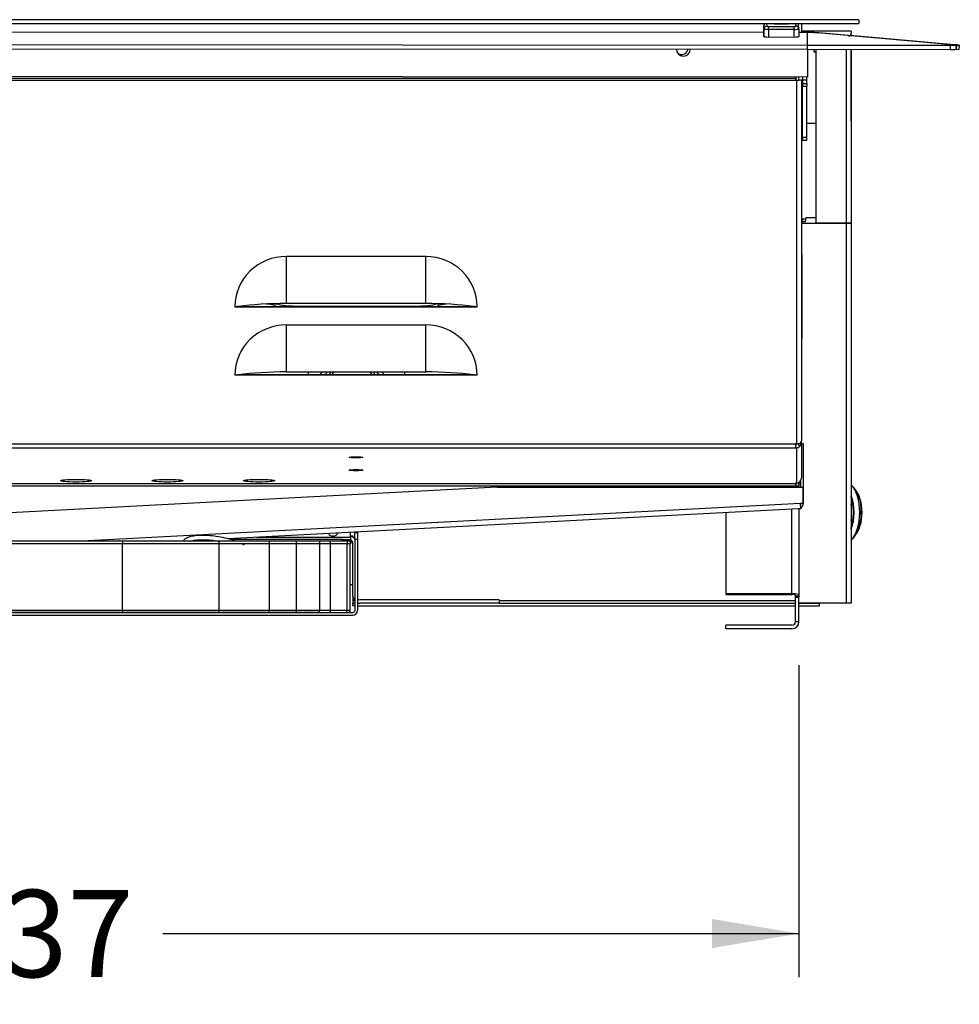
# Model space of a CAD drawing. Units: inches. Extents: x -75 to 115, y -91 to 153.
# Drawn here: x 80 to 93, y -30 to -16 of the extents above; entities that cross this region are included whole.
import ezdxf
from ezdxf.enums import TextEntityAlignment as Align

# ---------------------------------------------------------------- set-up
doc = ezdxf.new("R2010")
doc.units = ezdxf.units.IN
doc.header["$MEASUREMENT"] = 0
for name, color, linetype in [('10398', 7, 'Continuous'), ('12277', 7, 'Continuous'), ('13137', 7, 'Continuous'), ('13216', 7, 'Continuous'), ('200360', 7, 'Continuous'), ('200613', 7, 'Continuous'), ('200978', 7, 'Continuous'), ('200984', 7, 'Continuous'), ('203214', 7, 'Continuous'), ('203502', 7, 'Continuous'), ('204157', 7, 'Continuous'), ('204770', 7, 'Continuous'), ('204843', 7, 'Continuous'), ('204933', 7, 'Continuous'), ('206509', 7, 'Continuous'), ('206510', 7, 'Continuous'), ('206538', 7, 'Continuous'), ('207355', 7, 'Continuous'), ('207623', 7, 'Continuous'), ('3900-01', 7, 'Continuous'), ('3987-9102', 7, 'Continuous'), ('Default', 7, 'Continuous'), ('TRAY', 7, 'Continuous')]:
    doc.layers.add(name, color=color, linetype=linetype)
doc.styles.add('SEACAD_Solid_Edge_ANSI', font='seans.ttf')
doc.dimstyles.new('ANSI_(inch)', dxfattribs={"dimtxt": 1.25, "dimasz": 1.25, "dimexe": 0.625, "dimexo": 0.625, "dimtad": 0, "dimtih": 1, "dimtoh": 1, "dimdec": 3, "dimzin": 4, "dimdsep": 46, "dimlunit": 5, "dimtxsty": 'SEACAD_Solid_Edge_ANSI', "dimblk1": '_SE_FILLED', "dimblk2": '_SE_FILLED', "dimsah": 1, "dimcen": 0.625, "dimadec": 0, "dimazin": 0, "dimtfac": 1, "dimtdec": 3, "dimtofl": 0, "dimtmove": 0, "dimatfit": 3, "dimfxl": 0, "dimtolj": 1, "dimtzin": 4, "dimarcsym": 0})

# ---------------------------------------------------------------- blocks, each defined once
blk = doc.blocks.new('SE3')
at = {"layer": '10398', "color": 7, "linetype": 'Continuous'}
for radius, start, end in [(0.436, 145.637, 151.9809), (0.391, 140.9841, 148.4024), (0.391, 31.5976, 39.0159), (0.436, 28.0191, 34.363)]:
    blk.add_arc((84.506, -21.598), radius, start, end, dxfattribs=at)
at = {"layer": '12277', "color": 7, "linetype": 'Continuous'}
for p, q in [((90.414, -16.379), (90.414, -16.488)), ((90.416, -16.431), (90.414, -16.379)), ((90.455, -16.352), (90.456, -16.391)), ((90.876, -16.392), (90.875, -16.352)), ((90.916, -16.431), (90.914, -16.378)), ((90.414, -16.488), (90.415, -16.541)), ((90.415, -16.541), (90.416, -16.431)), ((90.481, -16.394), (90.851, -16.394)), ((90.481, -16.437), (90.481, -16.546)), ((90.851, -16.437), (90.481, -16.437)), ((90.851, -16.547), (90.851, -16.437)), ((90.916, -16.431), (90.915, -16.541)), ((90.481, -16.546), (90.851, -16.547))]:
    blk.add_line(p, q, dxfattribs=at)
blk.add_arc((90.893, -16.423), 0.0208, 329.0587, 19.6396, dxfattribs=at)
for centre, major_axis, ratio, start_param, end_param in [((90.454, -16.379), (0.04, 0.0008), 0.996386, 2.397777, 3.120784), ((90.665, -16.349), (-0.125, 0), 0.084923, 0.290073, 2.867544), ((90.874, -16.379), (-0.04, -0.0008), 0.996386, 3.522211, 3.852328), ((90.874, -16.379), (-0.04, -0.0008), 0.996386, 3.141593, 3.522211), ((90.456, -16.431), (-0.04, -0.0008), 0.996386, 4.69158, 6.262376), ((90.481, -16.431), (0.065, 0), 0.084923, 3.143366, 4.714163), ((90.481, -16.391), (-0.025, 0), 0.084923, 0.001774, 1.57257), ((90.481, -16.433), (0, -0.04), 0.001767, 1.485771, 3.056567), ((90.851, -16.392), (-0.025, 0), 0.084923, 1.57257, 3.143366), ((90.851, -16.434), (0, -0.04), 0.001767, 1.485771, 3.056567), ((90.851, -16.431), (-0.065, 0), 0.084923, 1.57257, 2.742697), ((90.876, -16.431), (-0.04, -0.0008), 0.996386, 3.522409, 4.69158), ((90.851, -16.431), (-0.065, 0), 0.084923, 2.742697, 3.143366), ((90.876, -16.431), (-0.04, -0.0008), 0.996386, 3.141593, 3.522409), ((90.48, -16.541), (0.065, 0), 0.084923, 3.143366, 4.714163), ((90.85, -16.541), (-0.065, 0), 0.084923, 1.57257, 3.143366)]:
    blk.add_ellipse(centre, major_axis=major_axis, ratio=ratio, start_param=start_param, end_param=end_param, dxfattribs=at)
at = {"layer": '13137', "color": 7, "linetype": 'Continuous'}
blk.add_arc((91.345, -23.307), 0.465, 0.1681, 45.961, dxfattribs=at)
for centre, major_axis, start_param, end_param in [((91.572, -23.367), (0, -0.44), 0.451728, 2.689865), ((91.52, -23.367), (0, 0.38), 4.034546, 5.390232), ((91.52, -23.367), (0, 0.374), 4.054726, 5.370052), ((91.637, -23.367), (0, -0.374), 0.521382, 2.617242), ((91.45, -23.367), (0, -0.45), 1.308052, 1.833541)]:
    blk.add_ellipse(centre, major_axis=major_axis, ratio=0.5, start_param=start_param, end_param=end_param, dxfattribs=at)
for points, knots in [([(91.697, -23.3), (91.694, -23.272), (91.689, -23.225), (91.677, -23.177), (91.669, -23.154)], [0, 0, 0, 0, 0.1790128, 0.3553947, 0.3553947, 0.3553947, 0.3553947]), ([(91.668, -23.764), (91.686, -23.751), (91.718, -23.711), (91.759, -23.644), (91.79, -23.559), (91.809, -23.464), (91.816, -23.375), (91.812, -23.326), (91.809, -23.305)], [0.0434677, 0.0434677, 0.0434677, 0.0434677, 0.1888093, 0.3522135, 0.5311125, 0.714268, 0.8954767, 1, 1, 1, 1]), ([(91.669, -23.579), (91.675, -23.562), (91.688, -23.513), (91.7, -23.428), (91.703, -23.348), (91.698, -23.309), (91.697, -23.3)], [0.4916408, 0.4916408, 0.4916408, 0.4916408, 0.5935764, 0.7751043, 0.9551465, 1, 1, 1, 1])]:
    blk.add_open_spline(points, degree=3, knots=knots, dxfattribs=at)
at = {"layer": '13216', "color": 7, "linetype": 'Continuous'}
for start, end in [(136.2376, 144.854), (35.146, 43.7624)]:
    blk.add_arc((84.506, -21.598), 0.356, start, end, dxfattribs=at)
at = {"layer": '200360', "color": 7, "linetype": 'Continuous'}
for p, q in [((84.369, -23.756), (82.76, -23.756)), ((84.369, -23.756), (84.469, -23.756)), ((84.369, -23.781), (84.369, -23.756)), ((84.469, -23.781), (84.439, -23.781)), ((84.469, -23.756), (84.469, -23.781)), ((84.518, -23.806), (84.482, -23.806)), ((84.518, -24.408), (84.48, -24.408))]:
    blk.add_line(p, q, dxfattribs=at)
at = {"layer": '200613', "color": 7, "linetype": 'Continuous'}
for p, q in [((84.239, -23.709), (84.225, -23.709)), ((84.518, -24.571), (84.518, -23.809)), ((86.618, -24.621), (84.618, -24.621)), ((86.618, -24.671), (84.618, -24.671)), ((86.618, -24.621), (86.618, -24.671))]:
    blk.add_line(p, q, dxfattribs=at)
for centre, radius, start, end in [((84.468, -23.809), 0.1, 38.7984, 81.9749), ((84.468, -23.809), 0.05, 0, 73.7868), ((84.618, -24.571), 0.1, 180, 223.8923), ((84.618, -24.571), 0.05, 223.8389, 270), ((84.618, -24.571), 0.1, 248.8602, 270)]:
    blk.add_arc(centre, radius, start, end, dxfattribs=at)
at = {"layer": '200978', "color": 7, "linetype": 'Continuous'}
for p, q in [((90.954, -22.377), (90.981, -22.377)), ((90.981, -22.377), (90.981, -23.241)), ((86.589, -23.004), (79.257, -23.389)), ((86.589, -23.004), (90.977, -23.004)), ((90.943, -22.912), (90.943, -23.004)), ((90.977, -23.241), (90.977, -23.004)), ((90.941, -23.241), (80.629, -23.781)), ((90.945, -23.314), (90.941, -23.241)), ((90.977, -23.241), (90.941, -23.241)), ((90.943, -23.241), (90.943, -23.241)), ((90.943, -23.241), (90.981, -23.241)), ((90.945, -23.305), (90.945, -23.314)), ((90.91, -23.316), (82.721, -23.745)), ((90.945, -23.314), (90.91, -23.316)), ((90.945, -23.314), (90.91, -23.316)), ((82.084, -23.779), (82.034, -23.781)), ((82.418, -23.761), (82.23, -23.771))]:
    blk.add_line(p, q, dxfattribs=at)
for start in [301.3256, 301.3257]:
    blk.add_arc((90.906, -23.241), 0.075, start, 0, dxfattribs=at)
at = {"layer": '200984', "color": 7, "linetype": 'Continuous'}
for p, q in [((84.546, -23.65), (84.546, -23.656)), ((84.546, -23.656), (84.582, -23.656)), ((84.546, -23.756), (84.546, -23.656)), ((84.582, -23.648), (84.582, -23.656)), ((84.582, -23.656), (84.582, -23.756)), ((84.546, -23.756), (84.546, -24.775)), ((84.582, -23.756), (84.546, -23.756)), ((84.582, -23.756), (84.582, -24.775)), ((73.948, -24.805), (84.516, -24.805)), ((73.948, -24.841), (84.516, -24.841))]:
    blk.add_line(p, q, dxfattribs=at)
for radius in [0.066, 0.03]:
    blk.add_arc((84.516, -24.775), radius, 270, 0, dxfattribs=at)
at = {"layer": '203214', "color": 7, "linetype": 'Continuous'}
for p, q in [((91.778, -16.298), (66.854, -16.298)), ((66.854, -16.352), (91.778, -16.352)), ((91.778, -16.298), (91.778, -16.352))]:
    blk.add_line(p, q, dxfattribs=at)
at = {"layer": '203502', "color": 7, "linetype": 'Continuous'}
for p, q in [((91.13, -16.48), (91.04, -16.48)), ((91.04, -16.482), (91.04, -16.48)), ((91.04, -16.663), (91.04, -16.48)), ((91.104, -16.477), (91.204, -16.486)), ((93.175, -16.662), (91.13, -16.48)), ((91.13, -16.48), (91.147, -16.481)), ((91.204, -16.486), (91.147, -16.481)), ((93.186, -16.662), (91.147, -16.481)), ((91.204, -16.486), (91.204, -16.486)), ((93.095, -16.652), (91.656, -16.524)), ((91.04, -16.663), (93.091, -16.665)), ((91.04, -16.723), (91.04, -16.663)), ((93.091, -16.665), (93.091, -16.725)), ((93.175, -16.722), (93.175, -16.662)), ((93.175, -16.662), (93.186, -16.662)), ((93.18, -16.722), (93.186, -16.662)), ((93.22, -16.665), (93.215, -16.725)), ((93.22, -16.665), (93.219, -16.663)), ((91.04, -16.723), (91.04, -16.722)), ((91.04, -16.723), (93.091, -16.725)), ((93.175, -16.722), (93.18, -16.722)), ((90.972, -17.122), (90.972, -17.166)), ((90.972, -17.211), (90.972, -17.211)), ((90.972, -17.211), (91.032, -17.212)), ((90.972, -17.216), (90.972, -17.216)), ((90.973, -17.161), (90.973, -17.122)), ((90.973, -17.161), (91.033, -17.162)), ((91.033, -17.162), (91.033, -17.122)), ((90.971, -17.981), (90.972, -17.251)), ((90.971, -17.983), (90.972, -17.256)), ((90.972, -17.251), (91.032, -17.252)), ((91.031, -17.981), (91.032, -17.252)), ((90.971, -17.981), (91.031, -17.981)), ((90.971, -18.024), (90.971, -18.025)), ((90.971, -18.025), (91.031, -18.026))]:
    blk.add_line(p, q, dxfattribs=at)
blk.add_arc((91.093, -16.597), 0.12, 84.9222, 104.1938, dxfattribs=at)
for centre, major_axis, ratio, start_param, end_param in [((93.092, -16.654), (-0.125, 0), 0.084923, 1.567093, 2.297782), ((93.095, -16.652), (0.125, -0.011), 0.000109, 0.000045, 1.570841), ((93.095, -16.654), (-0.125, 0.011), 0.000109, 2.379545, 3.141638), ((93.092, -16.714), (-0.125, 0), 0.084923, 1.567093, 2.297782), ((93.09, -16.714), (-0.125, 0.011), 0.000109, 2.379545, 3.141638), ((90.973, -17.161), (0.0001, 0.05), 0.000035, 3.14148, 4.712277), ((90.972, -17.166), (0.0001, 0.05), 0.000035, 1.570684, 3.14148), ((90.972, -17.261), (-0.0001, -0.05), 0.000035, 3.14148, 4.514881), ((90.972, -17.266), (0.0001, 0.05), 0.000035, 4.904977, 6.283073), ((91.033, -17.162), (0.0001, 0.05), 0.000035, 3.14148, 4.712277), ((91.032, -17.261), (-0.0001, -0.05), 0.000035, 3.240814, 4.514881), ((90.971, -17.97), (0.0001, 0.0553), 0.000035, 3.14148, 4.514881), ((90.971, -17.974), (-0.0001, -0.05), 0.000035, 4.904977, 6.283073), ((91.031, -17.97), (0.0001, 0.0553), 0.000035, 3.14148, 4.514881)]:
    blk.add_ellipse(centre, major_axis=major_axis, ratio=ratio, start_param=start_param, end_param=end_param, dxfattribs=at)
at = {"layer": '204157', "color": 7, "linetype": 'Continuous'}
blk.add_line((90.954, -16.352), (90.954, -16.482), dxfattribs=at)
blk.add_arc((89.233, -16.7), 0.098, 241.7523, 348.117, dxfattribs=at)
at = {"layer": '204770', "color": 7, "linetype": 'Continuous'}
for p, q in [((90.919, -17.159), (90.919, -17.122)), ((90.919, -22.951), (90.919, -23.004)), ((89.869, -23.371), (89.869, -24.533)), ((90.819, -24.533), (90.819, -23.321)), ((90.919, -23.316), (90.919, -24.553)), ((89.869, -24.533), (89.869, -24.543)), ((89.869, -24.533), (90.819, -24.533)), ((89.869, -24.543), (90.819, -24.543)), ((90.869, -24.553), (90.869, -24.562)), ((90.869, -24.562), (90.919, -24.562)), ((90.869, -24.562), (90.869, -24.582)), ((90.919, -24.553), (90.919, -24.562)), ((90.919, -24.562), (90.919, -24.582)), ((90.869, -24.936), (90.869, -24.582)), ((90.869, -24.582), (90.919, -24.582)), ((90.919, -24.936), (90.919, -24.582)), ((90.819, -24.986), (89.869, -24.986)), ((89.869, -25.036), (89.869, -24.986)), ((90.919, -24.936), (90.869, -24.936)), ((90.819, -25.036), (89.869, -25.036))]:
    blk.add_line(p, q, dxfattribs=at)
for radius in [0.1, 0.05]:
    blk.add_arc((90.819, -24.936), radius, 270, 0, dxfattribs=at)
for major_axis in [(-0.1, 0), (-0.05, 0)]:
    blk.add_ellipse((90.819, -24.553), major_axis=major_axis, ratio=0.192984, start_param=3.141593, end_param=4.712389, dxfattribs=at)
at = {"layer": '204843', "color": 7, "linetype": 'Continuous'}
for p, q in [((83.397, -20.373), (83.397, -20.4)), ((83.757, -20.407), (85.386, -20.407)), ((83.757, -20.407), (83.757, -20.412)), ((85.386, -20.412), (85.386, -20.407)), ((85.746, -20.4), (85.746, -20.374))]:
    blk.add_line(p, q, dxfattribs=at)
for centre, major_axis, start_param, end_param in [((83.157, -20.411), (0.25, 0), 0.283794, 1.065668), ((83.757, -20.384), (0.375, 0), 3.425387, 3.647281), ((83.757, -20.349), (-0.375, 0), 0.427991, 1.570796), ((85.386, -20.349), (-0.375, 0), 1.570796, 2.705985), ((85.386, -20.384), (0.375, 0), -0.505689, -0.283794), ((85.986, -20.411), (-0.25, 0), -1.03771, -0.283794)]:
    blk.add_ellipse(centre, major_axis=major_axis, ratio=0.154246, start_param=start_param, end_param=end_param, dxfattribs=at)
at = {"layer": '204933', "color": 7, "linetype": 'Continuous'}
for p, q in [((90.414, -16.482), (68.105, -16.467)), ((90.414, -16.482), (68.105, -16.467)), ((91.04, -16.483), (90.916, -16.482)), ((91.04, -16.482), (90.916, -16.482)), ((91.04, -16.662), (91.04, -16.483)), ((67.479, -16.646), (91.04, -16.662)), ((91.04, -16.662), (91.04, -16.663)), ((67.479, -16.706), (91.04, -16.722)), ((91.04, -16.722), (91.04, -17.122)), ((91.04, -17.122), (67.479, -17.106)), ((91.04, -17.122), (67.479, -17.106)), ((91.04, -17.122), (91.04, -17.122))]:
    blk.add_line(p, q, dxfattribs=at)
blk.add_arc((89.26, -16.72), 0.1, 179.5096, 359.5094, dxfattribs=at)
blk.add_ellipse((91.04, -16.602), major_axis=(0, -0.12), ratio=0.000018, start_param=3.056567, end_param=3.141593, dxfattribs=at)
at = {"layer": '206509', "color": 7, "linetype": 'Continuous'}
for p, q in [((67.595, -17.137), (90.87, -17.137)), ((67.595, -17.166), (90.87, -17.166)), ((90.87, -17.122), (90.87, -17.137)), ((90.87, -17.137), (90.87, -17.166)), ((90.87, -17.159), (90.88, -17.159)), ((90.87, -17.166), (90.882, -17.166)), ((90.882, -17.166), (90.882, -22.382)), ((90.918, -17.159), (90.954, -17.159)), ((90.918, -17.159), (90.932, -17.162)), ((90.954, -17.159), (90.954, -22.34)), ((85.563, -19.695), (83.563, -19.695)), ((83.563, -20.371), (83.563, -19.695)), ((85.563, -20.371), (85.563, -19.695)), ((82.825, -20.419), (86.301, -20.419)), ((82.875, -20.412), (86.251, -20.412)), ((85.563, -20.371), (83.563, -20.371)), ((83.563, -20.676), (85.563, -20.676)), ((83.563, -21.352), (83.563, -20.676)), ((85.563, -21.352), (85.563, -20.676)), ((86.301, -21.4), (82.825, -21.4)), ((86.251, -21.393), (82.875, -21.393)), ((83.563, -21.352), (85.563, -21.352)), ((67.595, -22.382), (90.87, -22.382)), ((67.595, -22.439), (90.87, -22.439)), ((90.87, -22.382), (90.87, -22.439)), ((90.882, -22.382), (90.87, -22.382)), ((90.87, -22.404), (90.88, -22.404)), ((90.87, -22.439), (90.882, -22.439)), ((90.882, -22.439), (90.882, -22.949)), ((90.918, -22.404), (90.932, -22.418)), ((90.939, -22.37), (90.954, -22.37)), ((90.939, -22.37), (90.954, -22.37)), ((90.954, -22.355), (90.954, -22.34)), ((90.954, -22.357), (90.954, -22.355)), ((90.954, -22.37), (90.954, -22.357)), ((90.954, -22.37), (90.954, -22.37)), ((90.954, -22.37), (90.954, -22.877)), ((67.595, -22.951), (90.87, -22.951)), ((67.595, -22.986), (90.87, -22.986)), ((90.882, -22.949), (90.87, -22.95)), ((90.87, -22.95), (90.87, -22.951)), ((90.87, -22.951), (90.87, -22.986)), ((90.87, -22.986), (90.87, -23.004))]:
    blk.add_line(p, q, dxfattribs=at)
for centre, radius, start, end in [((90.902, -22.336), 0.052, 306.2273, 355.0721), ((90.887, -22.37), 0.066, 312.8893, 359.8924), ((90.881, -22.877), 0.0724, 270.2784, 359.9595)]:
    blk.add_arc(centre, radius, start, end, dxfattribs=at)
for centre, major_axis, ratio, start_param, end_param in [((90.882, -17.152), (-0.072, 0), 0.192984, 1.570796, 2.356194), ((83.563, -20.419), (0.738, 0), 0.981202, 1.570796, 3.141593), ((85.563, -20.419), (-0.738, 0), 0.981202, 3.141593, 4.712389), ((83.563, -20.605), (-1.214, 0), 0.192984, -0.967947, -0.917475), ((83.563, -20.605), (-1.214, 0), 0.192984, 4.712389, 5.315239), ((85.563, -20.605), (-1.214, 0), 0.192984, 4.109539, 4.712389), ((85.563, -20.605), (1.214, 0), 0.192984, 0.917475, 0.967947), ((83.563, -21.4), (0.738, 0), 0.981202, 1.570796, 3.141593), ((85.563, -21.4), (-0.738, 0), 0.981202, 3.141593, 4.712389), ((83.563, -21.586), (-1.214, 0), 0.192984, -0.967947, -0.917475), ((83.563, -21.586), (-1.214, 0), 0.192984, 4.712389, 5.315239), ((85.563, -21.586), (-1.214, 0), 0.192984, 4.109539, 4.712389), ((85.563, -21.586), (1.214, 0), 0.192984, 0.917475, 0.967947), ((90.882, -22.368), (0.072, 0), 0.192984, 4.712389, 5.497787), ((90.882, -22.368), (0.072, 0), 0.996195, 4.712389, 5.497787), ((80.545, -22.876), (-0.225, 0), 0.087156, 1.154034, 1.987559), ((81.857, -22.876), (0.225, 0), 0.087156, 4.295626, 5.129152), ((83.17, -22.876), (0.225, 0), 0.087156, 4.295626, 5.129152)]:
    blk.add_ellipse(centre, major_axis=major_axis, ratio=ratio, start_param=start_param, end_param=end_param, dxfattribs=at)
for centre, major_axis in [((84.563, -22.578), (0.098, 0)), ((84.562, -22.761), (0.098, 0)), ((80.545, -22.912), (-0.225, 0)), ((81.857, -22.912), (0.225, 0)), ((83.17, -22.912), (0.225, 0))]:
    blk.add_ellipse(centre, major_axis=major_axis, ratio=0.087156, dxfattribs=at)
blk.add_open_spline([(90.932, -17.162), (90.939, -17.162), (90.944, -17.161), (90.952, -17.16), (90.954, -17.16), (90.954, -17.159)], degree=3, knots=[0, 0, 0, 0, 0.5, 0.5, 1, 1, 1, 1], dxfattribs=at)
at = {"layer": '206510', "color": 7, "linetype": 'Continuous'}
for p, q in [((90.88, -17.151), (90.87, -17.151)), ((83.882, -21.393), (83.882, -21.352)), ((85.257, -21.352), (85.257, -21.393)), ((90.88, -22.997), (90.87, -22.997)), ((90.925, -22.933), (90.932, -22.94))]:
    blk.add_line(p, q, dxfattribs=at)
blk.add_ellipse((90.882, -22.889), major_axis=(-0.072, 0), ratio=0.996195, start_param=2.094395, end_param=2.356194, dxfattribs=at)
at = {"layer": '206538', "color": 7, "linetype": 'Continuous'}
for p, q in [((91.668, -16.463), (90.954, -16.463)), ((91.668, -16.463), (91.668, -16.496)), ((91.668, -16.525), (91.668, -16.5)), ((91.668, -17.749), (91.668, -16.723)), ((90.971, -17.785), (90.954, -17.785)), ((91.168, -17.785), (91.032, -17.785)), ((91.668, -17.749), (91.668, -17.766)), ((91.016, -19.158), (90.954, -19.158)), ((90.981, -19.176), (90.954, -19.176)), ((90.954, -19.194), (90.982, -19.194)), ((90.959, -19.2), (90.954, -19.216)), ((90.954, -19.207), (90.956, -19.207)), ((91.008, -19.2), (90.959, -19.2)), ((91.019, -19.143), (91.008, -19.2)), ((91.168, -19.143), (91.019, -19.143)), ((90.954, -19.218), (91.596, -19.218)), ((91.596, -19.218), (91.668, -19.218)), ((91.596, -19.218), (91.596, -24.67)), ((91.668, -19.218), (91.668, -24.67)), ((90.967, -19.668), (90.954, -19.668)), ((90.967, -20.868), (90.967, -19.668)), ((90.954, -20.868), (90.967, -20.868)), ((83.133, -23.724), (84.482, -23.724)), ((84.482, -23.724), (84.482, -23.653)), ((84.482, -23.704), (84.518, -23.704)), ((84.482, -23.724), (84.482, -23.796)), ((84.518, -23.704), (84.518, -23.723)), ((84.482, -23.796), (84.482, -23.796)), ((84.518, -24.574), (84.518, -24.635)), ((90.867, -24.64), (90.867, -24.55)), ((84.541, -24.635), (84.518, -24.635)), ((84.518, -24.635), (84.518, -24.671)), ((84.518, -24.707), (84.518, -24.671)), ((84.518, -24.671), (84.546, -24.671)), ((84.546, -24.707), (84.518, -24.707)), ((84.582, -24.671), (84.618, -24.671)), ((84.582, -24.707), (90.869, -24.707)), ((90.867, -24.635), (86.618, -24.635)), ((86.618, -24.671), (90.869, -24.671)), ((91.596, -24.67), (90.919, -24.67)), ((90.919, -24.671), (91.214, -24.671)), ((90.919, -24.707), (91.214, -24.707)), ((91.214, -24.707), (91.214, -24.671)), ((91.668, -24.67), (91.596, -24.67))]:
    blk.add_line(p, q, dxfattribs=at)
for centre, radius, start, end in [((91.628, -16.496), 0.04, 277.0914, 0), ((84.506, -21.598), 0.5, 150.4971, 155.8033), ((84.506, -21.598), 0.5, 24.1967, 29.5029), ((84.232, -23.635), 0.075, 207.7281, 338.2719), ((90.897, -24.64), 0.03, 180, 198.1934)]:
    blk.add_arc(centre, radius, start, end, dxfattribs=at)
at = {"layer": '207355', "color": 7, "linetype": 'Continuous'}
for p, q in [((90.88, -17.163), (90.88, -17.122)), ((90.918, -17.163), (90.918, -17.122)), ((90.88, -22.408), (90.88, -22.382)), ((90.918, -22.408), (90.918, -22.38)), ((90.88, -22.988), (90.88, -22.949)), ((90.88, -23.004), (90.88, -22.988)), ((90.88, -22.988), (90.918, -22.988)), ((90.918, -22.988), (90.918, -22.938)), ((90.918, -23.004), (90.918, -22.988))]:
    blk.add_line(p, q, dxfattribs=at)
at = {"layer": '207623', "color": 7, "linetype": 'Continuous'}
for p, q in [((91.133, -16.723), (91.133, -16.761)), ((91.133, -16.761), (91.168, -16.761)), ((91.168, -19.218), (91.168, -16.723)), ((91.596, -16.723), (91.596, -19.218)), ((91.668, -16.723), (91.668, -19.218)), ((91.596, -19.218), (91.168, -19.218)), ((91.668, -19.218), (91.596, -19.218))]:
    blk.add_line(p, q, dxfattribs=at)
at = {"layer": '3900-01', "color": 7, "linetype": 'Continuous'}
for start_param, end_param in [(0, 0.941033), (6.166582, 6.283185)]:
    blk.add_ellipse((82.954, -23.807), major_axis=(0.0157, 0.027), ratio=0.75107, start_param=start_param, end_param=end_param, dxfattribs=at)
for points, knots in [([(82.835, -23.78), (82.823, -23.775), (82.773, -23.758), (82.683, -23.733), (82.558, -23.71), (82.441, -23.698), (82.338, -23.695), (82.25, -23.702), (82.176, -23.716), (82.117, -23.74), (82.091, -23.764), (82.083, -23.778)], [0.0819121, 0.0819121, 0.0819121, 0.0819121, 0.101959, 0.1610107, 0.2204535, 0.2772734, 0.3279405, 0.3768736, 0.4274546, 0.4809499, 0.5304738, 0.5304738, 0.5304738, 0.5304738]), ([(82.184, -23.781), (82.186, -23.781), (82.205, -23.774), (82.244, -23.766), (82.317, -23.759), (82.401, -23.758), (82.498, -23.766), (82.565, -23.775), (82.595, -23.78)], [0.5473368, 0.5473368, 0.5473368, 0.5473368, 0.5504847, 0.5819658, 0.6037426, 0.6308572, 0.6633004, 0.688344, 0.688344, 0.688344, 0.688344]), ([(82.959, -23.84), (82.953, -23.836), (82.942, -23.828), (82.929, -23.82), (82.921, -23.816)], [0, 0, 0, 0, 0.01456066, 0.03018258, 0.03018258, 0.03018258, 0.03018258])]:
    blk.add_open_spline(points, degree=3, knots=knots, dxfattribs=at)
at = {"layer": '3987-9102', "color": 7, "linetype": 'Continuous'}
for p, q in [((90.562, -16.352), (90.565, -16.355)), ((90.647, -16.352), (90.649, -16.353)), ((90.649, -16.353), (90.647, -16.355)), ((90.649, -16.355), (90.649, -16.353)), ((90.655, -16.355), (90.655, -16.352)), ((90.656, -16.355), (90.656, -16.352)), ((90.675, -16.355), (90.677, -16.353)), ((90.677, -16.353), (90.681, -16.352)), ((90.766, -16.356), (90.769, -16.352))]:
    blk.add_line(p, q, dxfattribs=at)
for major_axis, start_param, end_param in [((-0.106, 0), 0.342437, 2.81518), ((-0.0707, 0), 1.305723, 1.708438)]:
    blk.add_ellipse((90.665, -16.349), major_axis=major_axis, ratio=0.084923, start_param=start_param, end_param=end_param, dxfattribs=at)
at = {"layer": 'TRAY', "color": 7, "linetype": 'Continuous'}
for p, q in [((81.218, -23.781), (77.183, -23.781)), ((81.218, -23.817), (77.183, -23.817)), ((81.212, -24.769), (81.212, -23.817)), ((81.218, -23.817), (81.218, -23.781)), ((82.597, -23.781), (81.218, -23.781)), ((82.597, -23.817), (81.218, -23.817)), ((82.597, -23.817), (82.597, -23.781)), ((83.32, -23.781), (82.597, -23.781)), ((82.597, -24.769), (82.597, -23.817)), ((83.32, -23.817), (82.597, -23.817)), ((83.319, -24.769), (83.319, -23.817)), ((83.32, -23.817), (83.32, -23.781)), ((83.71, -23.781), (83.32, -23.781)), ((83.71, -23.817), (83.32, -23.817)), ((83.709, -24.769), (83.709, -23.817)), ((83.71, -23.817), (83.71, -23.781)), ((84.045, -23.781), (83.71, -23.781)), ((84.045, -23.817), (83.71, -23.817)), ((84.043, -24.769), (84.043, -23.817)), ((84.045, -23.817), (84.045, -23.781)), ((84.198, -23.781), (84.045, -23.781)), ((84.198, -23.817), (84.045, -23.817)), ((84.197, -24.769), (84.197, -23.817)), ((84.198, -23.817), (84.198, -23.781)), ((84.439, -23.781), (84.198, -23.781)), ((84.439, -23.817), (84.198, -23.817)), ((84.437, -24.769), (84.437, -23.817)), ((84.439, -23.817), (84.439, -23.781)), ((84.482, -23.781), (84.439, -23.781)), ((84.441, -23.817), (84.439, -23.817)), ((84.482, -23.817), (84.439, -23.817)), ((84.441, -23.817), (84.444, -23.817)), ((84.444, -23.817), (84.444, -23.817)), ((84.479, -23.817), (84.482, -23.817)), ((84.48, -24.769), (84.48, -23.817)), ((84.48, -24.769), (84.48, -23.817)), ((84.482, -23.817), (84.482, -23.781)), ((84.482, -23.817), (84.482, -23.781)), ((77.183, -24.769), (81.212, -24.769)), ((81.212, -24.805), (77.183, -24.805)), ((81.212, -24.769), (82.597, -24.769)), ((82.593, -24.805), (81.212, -24.805)), ((83.301, -24.805), (82.593, -24.805)), ((82.597, -24.769), (83.319, -24.769)), ((83.686, -24.805), (83.301, -24.805)), ((83.319, -24.769), (83.709, -24.769)), ((84.012, -24.805), (83.686, -24.805)), ((83.709, -24.769), (84.043, -24.769)), ((84.033, -24.805), (84.012, -24.805)), ((84.043, -24.769), (84.197, -24.769)), ((84.197, -24.769), (84.437, -24.769)), ((84.437, -24.769), (84.48, -24.769)), ((84.48, -24.769), (84.48, -24.769))]:
    blk.add_line(p, q, dxfattribs=at)
for centre, radius, start, end in [((82.147, -24.778), 0.936, 179.4484, 181.6534), ((84.444, -24.769), 0.036, 270, 0), ((84.444, -24.769), 0.036, 271.5533, 0)]:
    blk.add_arc(centre, radius, start, end, dxfattribs=at)
for centre, ratio in [((82.593, -24.769), 0.125369), ((83.301, -24.769), 0.502151), ((84.164, -24.769), 0.912075), ((84.402, -24.769), 0.995252)]:
    blk.add_ellipse(centre, major_axis=(0, -0.036), ratio=ratio, start_param=0, end_param=1.570796, dxfattribs=at)
for points in [[(83.686, -24.805), (83.689, -24.805), (83.692, -24.804), (83.697, -24.801), (83.7, -24.798), (83.704, -24.791), (83.706, -24.787), (83.708, -24.779), (83.709, -24.774), (83.709, -24.769)], [(84.012, -24.805), (84.016, -24.805), (84.02, -24.804), (84.027, -24.801), (84.031, -24.798), (84.037, -24.791), (84.039, -24.787), (84.042, -24.779), (84.043, -24.774), (84.043, -24.769)]]:
    blk.add_open_spline(points, degree=3, knots=[0, 0, 0, 0, 0.25, 0.25, 0.5, 0.5, 0.75, 0.75, 1, 1, 1, 1], dxfattribs=at)
blk = doc.blocks.new('DMBLK18')
at = {"layer": 'Default', "linetype": 'Continuous'}
for points in [[(68.795, -29.618), (68.795, -29.201), (67.545, -29.41)], [(89.669, -29.618), (90.919, -29.41), (89.669, -29.201)]]:
    blk.add_hatch(color=7, dxfattribs=at).paths.add_polyline_path(points)
at = {"layer": 'Default', "color": 7, "linetype": 'Continuous'}
for p, q in [((67.545, -25.561), (67.545, -30.035)), ((90.919, -25.561), (90.919, -30.035)), ((67.545, -29.41), (76.672, -29.41)), ((81.792, -29.41), (90.919, -29.41))]:
    blk.add_line(p, q, dxfattribs=at)
at = {"layer": 'Default', "color": 7, "linetype": 'Continuous', "style": 'SEACAD_Solid_Edge_ANSI'}
blk.add_text('23.37', height=1.25, dxfattribs=at).set_placement((77.11, -28.785), align=Align.TOP_LEFT)
blk = doc.blocks.new('_SE_FILLED')
at = {"color": 0}
blk.add_line((0, 0), (-1, 0), dxfattribs=at)
blk.add_solid([(0, 0), (-1, -0.1665), (-1, 0.1665), (0, 0)], dxfattribs=at)

msp = doc.modelspace()

# ---------------------------------------------------------------- block references
at = {"layer": 'Default'}
msp.add_blockref('SE3', (0, 0), dxfattribs=at)

# ---------------------------------------------------------------- dimensions: what is measured, and where the dimension line sits
at = {"layer": 'Default', "color": 7, "linetype": 'Continuous'}
dim = msp.add_linear_dim(base=(67.5452, -29.4096), p1=(67.5452, -24.9363), p2=(90.9188, -24.9363), angle=360, text='\\A1;<>', dimstyle='ANSI_(inch)', override={"dimdec": 2, "dimlunit": 2, "dimtdec": 2}, dxfattribs=at)
dim.commit()
dim.dimension.update_dxf_attribs({"geometry": 'DMBLK18', "text_midpoint": (79.232, -29.4096), "dimtype": 161})

doc.saveas('drawing.dxf')
